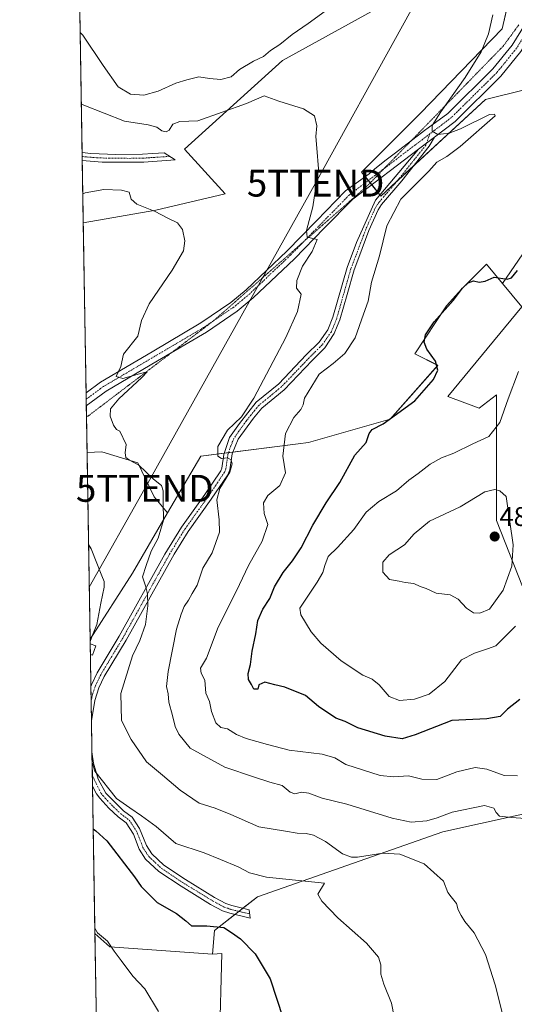
# Model space of a CAD drawing. Units: metres. Extents: x 614652 to 618114, y 4706244 to 4708614.
# Drawn here: x 614652 to 614836, y 4706827 to 4707193 of the extents above; entities that cross this region are included whole.
import ezdxf
from ezdxf.enums import TextEntityAlignment as Align

# ---------------------------------------------------------------- set-up
doc = ezdxf.new("R2010")
doc.units = ezdxf.units.M
doc.header["$MEASUREMENT"] = 0
doc.linetypes.add('TRAZO_Y_PUNTO', pattern=[1, 0.5, -0.25, 0, -0.25])
doc.linetypes.add('TRAZOS2', pattern=[0.375, 0.25, -0.125])
doc.layers.get('0').update_dxf_attribs({"lineweight": 5})
for name, color, linetype, lineweight in [('Camino', 19, 'Continuous', 0), ('Camino Cxs', 19, 'Continuous', 0), ('Camino eje', 39, 'TRAZO_Y_PUNTO', 13), ('Carátula', 7, 'Continuous', 5), ('Comarca CxS', 133, 'Continuous', 0), ('Comunidad Autónoma CxS', 142, 'Continuous', 0), ('Cultivos herbáceos CxS', 92, 'Continuous', 0), ('Curva de nivel maestra', 36, 'Continuous', 30), ('Curva de nivel normal', 36, 'Continuous', 0), ('Edificación ligera', 1, 'Continuous', 0), ('Edificación ligera Cxs', 1, 'Continuous', 0), ('Matorral', 135, 'Continuous', 0), ('Matorral CxS', 135, 'Continuous', 0), ('Municipio CxS', 142, 'Continuous', 0), ('Pista no pavimentada', 254, 'Continuous', 13), ('Pista no pavimentada Cxs', 254, 'Continuous', 0), ('Pista pavimentada eje', 135, 'TRAZO_Y_PUNTO', 0), ('Provincia CxS', 1, 'Continuous', 0), ('Punto de cota en terreno', 7, 'Continuous', 0), ('Rótulo de punto de cota en terreno', 19, 'Continuous', 0), ('Suelo desnudo', 252, 'Continuous', 0), ('Suelo desnudo CxS', 43, 'Continuous', 0), ('Tendido', 6, 'Continuous', 0), ('Torre de tendido puntual', 7, 'Continuous', 0), ('Vía pecuaria eje', 92, 'TRAZOS2', 0)]:
    doc.layers.add(name, color=color, linetype=linetype, lineweight=lineweight)
doc.styles.add('Arial', font='txt', dxfattribs={"height": 0.2})

# ---------------------------------------------------------------- blocks, each defined once
blk = doc.blocks.new('*U170')
at = {"layer": 'Cultivos herbáceos CxS', "color": 92, "linetype": 'Continuous', "lineweight": 0}
for points in [[(614694.11, 4706987.43, 458.08), (614678.36, 4706962.84, 454.38), (614677.22, 4707032.24, 458.33), (614682.71, 4707032.58, 459.04), (614696.09, 4707028.41, 459.88), (614702.22, 4707015.84, 458.86), (614707.23, 4707009.83, 460.82), (614694.11, 4706987.43, 458.08)], [(614685.72, 4706848.26, 444.72), (614723.91, 4706845.45, 447.87), (614727.45, 4706845.75, 448.26), (614725.69, 4706780.17, 447.43), (614721.1, 4706777, 447.07), (614713.35, 4706774.53, 446.42), (614704.88, 4706774.53, 445.78), (614693.25, 4706778.76, 444.95), (614681.29, 4706784.74, 443.77), (614680.17, 4706853.19, 444.66), (614685.72, 4706848.26, 444.72)]]:
    blk.add_polyline3d(points, close=True, dxfattribs=at)
blk = doc.blocks.new('*U177')
at = {"layer": 'Curva de nivel normal', "color": 36, "linetype": 'Continuous', "lineweight": 0}
blk.add_polyline3d([(614703.87, 4706824.11, 445), (614698.74, 4706832.65, 445), (614694.31, 4706837.34, 445), (614689.92, 4706843.09, 445), (614687.36, 4706846.59, 445), (614684.78, 4706850.4, 445), (614681.09, 4706853.47, 445), (614680.13, 4706855.15, 445)], dxfattribs=at)
blk = doc.blocks.new('*U182')
at = {"layer": 'Curva de nivel normal', "color": 36, "linetype": 'Continuous', "lineweight": 0}
for points in [[(614837.49, 4706911.9, 470), (614832.49, 4706912.01, 470), (614826.04, 4706914.4, 470), (614821.68, 4706914.96, 470), (614814.96, 4706913.44, 470), (614807.46, 4706910.56, 470), (614801.87, 4706910.71, 470), (614796.94, 4706911.94, 470), (614791.44, 4706911.58, 470), (614786.32, 4706911.98, 470), (614773.59, 4706916.19, 470), (614769.49, 4706918.67, 470), (614764.7, 4706920.02, 470), (614752.49, 4706921.52, 470), (614744.42, 4706923.6, 470), (614736.5, 4706925.78, 470), (614732.84, 4706927.24, 470), (614729.46, 4706929.37, 470), (614727.02, 4706929.96, 470), (614725.15, 4706931.68, 470), (614723.59, 4706935.87, 470), (614722.82, 4706939.61, 470), (614721.42, 4706942.64, 470), (614721.07, 4706947.51, 470), (614719.74, 4706950.18, 470), (614719.51, 4706951.96, 470), (614721.71, 4706955.76, 470), (614726, 4706967.29, 470), (614732.87, 4706980.76, 470), (614737.36, 4706990.24, 470), (614742.45, 4706999.24, 470), (614744.47, 4707005.51, 470), (614743.15, 4707009.63, 470), (614742.89, 4707013.51, 470), (614744.57, 4707016.24, 470), (614748.94, 4707020.01, 470), (614751.05, 4707024.74, 470), (614750.16, 4707030.99, 470), (614751.08, 4707039.32, 470), (614754.25, 4707045.35, 470), (614756.81, 4707048.32, 470), (614757.65, 4707050.1, 470), (614758.16, 4707052.58, 470), (614763.64, 4707061.51, 470), (614768.82, 4707065.48, 470), (614773.17, 4707069.2, 470), (614777.06, 4707074.97, 470), (614780.18, 4707083.79, 470), (614781.83, 4707088.7, 470), (614783.12, 4707095.73, 470), (614786.07, 4707105.48, 470), (614788.86, 4707116.73, 470), (614794.1, 4707126.67, 470), (614804.5, 4707137.1, 470), (614807.5, 4707140.38, 470), (614811.18, 4707142.55, 470), (614816.18, 4707146.28, 470), (614829.16, 4707157.69, 470), (614828.97, 4707158.27, 470), (614827.08, 4707158.11, 470), (614816.25, 4707152.86, 470), (614812.11, 4707151.16, 470), (614807.86, 4707150.7, 470), (614805.66, 4707152, 470), (614805.75, 4707154.06, 470), (614808.89, 4707159.1, 470), (614818.03, 4707171.98, 470), (614823.91, 4707181.46, 470), (614826.7, 4707188.23, 470), (614828.36, 4707195.23, 470)], [(614767.28, 4707197.65, 470), (614759.59, 4707192.05, 470), (614753.55, 4707187.9, 470), (614749.04, 4707184.26, 470), (614745.47, 4707181.93, 470), (614742.92, 4707179.74, 470), (614739.16, 4707177.98, 470), (614733.92, 4707174.95, 470), (614730.84, 4707172.22, 470), (614727.08, 4707171.19, 470), (614722.82, 4707171.53, 470), (614718.89, 4707172.18, 470), (614714.4, 4707171.01, 470), (614710.31, 4707169.77, 470), (614703.71, 4707166.86, 470), (614698.34, 4707165.38, 470), (614693.34, 4707165.66, 470), (614688.84, 4707168.46, 470), (614683.22, 4707176.33, 470), (614675.58, 4707187.63, 470), (614674.65, 4707188.7, 470)]]:
    blk.add_polyline3d(points, dxfattribs=at)
blk = doc.blocks.new('*U189')
at = {"layer": 'Curva de nivel normal', "color": 36, "linetype": 'Continuous', "lineweight": 0}
blk.add_polyline3d([(614837.9, 4707062.45, 480), (614833.98, 4707052.3, 480), (614830.88, 4707043.42, 480), (614826.83, 4707038.22, 480), (614820.83, 4707035.47, 480), (614813.84, 4707032.06, 480), (614809.17, 4707030.25, 480), (614805, 4707027.94, 480), (614800.5, 4707024.42, 480), (614797, 4707022.02, 480), (614792.5, 4707018, 480), (614785.84, 4707014.08, 480), (614781.17, 4707010.14, 480), (614776.6, 4707003.62, 480), (614770.48, 4706996.88, 480), (614767.01, 4706993.58, 480), (614765.7, 4706990.24, 480), (614765.07, 4706987.58, 480), (614762.86, 4706984.04, 480), (614759.91, 4706979.57, 480), (614756.49, 4706974.37, 480), (614756.79, 4706971.91, 480), (614760.62, 4706965.57, 480), (614764.28, 4706961.35, 480), (614771.84, 4706954.68, 480), (614779.93, 4706949.43, 480), (614783.34, 4706947.85, 480), (614786.03, 4706945.77, 480), (614789.75, 4706941.5, 480), (614793.58, 4706940, 480), (614799.2, 4706940.4, 480), (614804.6, 4706942.29, 480), (614810.41, 4706947.07, 480), (614816.67, 4706955.11, 480), (614821.43, 4706957.63, 480), (614826.32, 4706959.23, 480), (614829.42, 4706960.25, 480), (614831.99, 4706962.86, 480), (614836.81, 4706967.65, 480)], dxfattribs=at)
blk = doc.blocks.new('*U190')
at = {"layer": 'Curva de nivel normal', "color": 36, "linetype": 'Continuous', "lineweight": 0}
blk.add_polyline3d([(614678.38, 4706961.92, 455), (614679.26, 4706964.27, 455), (614680.84, 4706968.25, 455), (614682.3, 4706976.2, 455), (614683.59, 4706982.14, 455), (614683.55, 4706984.29, 455), (614682.66, 4706986.37, 455), (614678.73, 4706996.44, 455), (614677.78, 4706998.04, 455)], dxfattribs=at)
blk = doc.blocks.new('*U193')
at = {"layer": 'Curva de nivel normal', "color": 36, "linetype": 'Continuous', "lineweight": 0}
blk.add_polyline3d([(614832.44, 4706821.34, 460), (614829.14, 4706834.07, 460), (614825.54, 4706845.44, 460), (614821.42, 4706853.42, 460), (614817.84, 4706857.67, 460), (614816.54, 4706859.93, 460), (614815.42, 4706861.98, 460), (614814.74, 4706864.38, 460), (614812.8, 4706866.91, 460), (614811.52, 4706868.5, 460), (614809.91, 4706872.63, 460), (614802.74, 4706879.16, 460), (614793.66, 4706882.74, 460), (614787.32, 4706883.06, 460), (614777.88, 4706881.66, 460), (614775.67, 4706881.58, 460), (614772.31, 4706882.84, 460), (614766.03, 4706887.49, 460), (614761.56, 4706889.81, 460), (614758.84, 4706890.44, 460), (614755.4, 4706890.56, 460), (614751.09, 4706891.25, 460), (614741.15, 4706892.9, 460), (614730.77, 4706897.53, 460), (614724.9, 4706899.86, 460), (614718.94, 4706901.72, 460), (614711.92, 4706906.61, 460), (614705.3, 4706912.12, 460), (614699.3, 4706917.16, 460), (614693.67, 4706925.47, 460), (614690.02, 4706932.47, 460), (614689.85, 4706942.6, 460), (614694.15, 4706956.58, 460), (614696.9, 4706962.24, 460), (614698.98, 4706968.24, 460), (614699.84, 4706975.24, 460), (614699.68, 4706979.66, 460), (614698.93, 4706982.59, 460), (614697.86, 4706986, 460), (614699.23, 4706990.24, 460), (614701.12, 4706995.58, 460), (614703.7, 4707000.43, 460), (614705.72, 4707007.04, 460), (614705.57, 4707013.65, 460), (614705.58, 4707017.98, 460), (614704.94, 4707020.02, 460), (614701.96, 4707022.37, 460), (614696.49, 4707027.56, 460), (614693.05, 4707029.46, 460), (614691.69, 4707030.44, 460), (614691.41, 4707032.2, 460), (614691.83, 4707035.25, 460), (614689.45, 4707040.19, 460), (614688.18, 4707040.92, 460), (614687.02, 4707042.43, 460), (614685.76, 4707045.83, 460), (614685.98, 4707048.54, 460), (614689.04, 4707052.31, 460), (614697.63, 4707060.16, 460), (614699.62, 4707062.34, 460), (614697.59, 4707061.85, 460), (614690.5, 4707059.87, 460), (614688.02, 4707060.64, 460), (614689.75, 4707064.3, 460), (614690.77, 4707068.91, 460), (614696.13, 4707075.58, 460), (614697.5, 4707081.5, 460), (614700.38, 4707087.61, 460), (614708.89, 4707100.17, 460), (614713.08, 4707107.36, 460), (614713.66, 4707111.06, 460), (614712.7, 4707115.36, 460), (614710.84, 4707117.83, 460), (614707, 4707119.61, 460), (614702.61, 4707122.02, 460), (614695.72, 4707124.7, 460), (614693.59, 4707126.65, 460), (614692.9, 4707129.22, 460), (614690, 4707129.97, 460), (614683.46, 4707130.28, 460), (614676.55, 4707128.95, 460), (614675.63, 4707128.59, 460)], dxfattribs=at)
blk = doc.blocks.new('*U194')
at = {"layer": 'Curva de nivel normal', "color": 36, "linetype": 'Continuous', "lineweight": 0}
blk.add_polyline3d([(614842.16, 4706895.91, 465), (614835.32, 4706896.42, 465), (614830.82, 4706896.95, 465), (614829.61, 4706898.25, 465), (614828.63, 4706899.92, 465), (614825.16, 4706900.88, 465), (614813.13, 4706898.36, 465), (614807.59, 4706896.31, 465), (614803.7, 4706895.19, 465), (614797.88, 4706894.63, 465), (614790.82, 4706896.1, 465), (614773.9, 4706901.42, 465), (614764.78, 4706903.62, 465), (614759.74, 4706905.44, 465), (614757.02, 4706905.83, 465), (614754.56, 4706905.23, 465), (614752.85, 4706905.87, 465), (614749.84, 4706908.36, 465), (614745.25, 4706909.49, 465), (614739.52, 4706911.47, 465), (614728.53, 4706915.1, 465), (614715.55, 4706922.21, 465), (614711.34, 4706927.4, 465), (614709.98, 4706930.28, 465), (614709.07, 4706934.36, 465), (614707.67, 4706939.35, 465), (614707.37, 4706942.44, 465), (614706.77, 4706945.18, 465), (614707.36, 4706950.78, 465), (614710.56, 4706966.48, 465), (614712.3, 4706972.12, 465), (614713.37, 4706974.98, 465), (614715, 4706977.28, 465), (614716.32, 4706979.78, 465), (614718.16, 4706982.91, 465), (614720.3, 4706989.24, 465), (614723.74, 4706994.91, 465), (614726.54, 4707002.58, 465), (614726.36, 4707007.26, 465), (614725.56, 4707014.64, 465), (614726.67, 4707018.92, 465), (614730.33, 4707024.92, 465), (614731.3, 4707028.03, 465), (614730.82, 4707029.56, 465), (614729.54, 4707030.28, 465), (614727.33, 4707030.07, 465), (614725.89, 4707030.98, 465), (614725.89, 4707034.52, 465), (614729.49, 4707040.55, 465), (614734.7, 4707045.58, 465), (614739.32, 4707052.51, 465), (614751.17, 4707075.12, 465), (614755.55, 4707084.82, 465), (614756.98, 4707091.22, 465), (614755.19, 4707093.54, 465), (614755.32, 4707096.39, 465), (614757.48, 4707101.72, 465), (614760.98, 4707107.08, 465), (614762.92, 4707111.66, 465), (614759.17, 4707112.43, 465), (614758.9, 4707114.98, 465), (614761.3, 4707123.71, 465), (614763.34, 4707137.94, 465), (614762.72, 4707145.57, 465), (614762.45, 4707149.9, 465), (614762.78, 4707153.9, 465), (614761.92, 4707157.6, 465), (614757.82, 4707160.23, 465), (614748.62, 4707163.15, 465), (614743.18, 4707165.11, 465), (614736.59, 4707162.2, 465), (614718.45, 4707155.8, 465), (614711.73, 4707155.57, 465), (614709.18, 4707154.57, 465), (614707.78, 4707152.34, 465), (614706.68, 4707151.66, 465), (614705.07, 4707152.09, 465), (614703.21, 4707153.42, 465), (614699.95, 4707154.3, 465), (614691.17, 4707155.68, 465), (614676.01, 4707161.58, 465), (614675.08, 4707162.14, 465)], dxfattribs=at)
blk = doc.blocks.new('*U199')
at = {"layer": 'Curva de nivel maestra', "color": 36, "linetype": 'Continuous', "lineweight": 30}
blk.add_polyline3d([(614838.38, 4706940.3, 475), (614833.83, 4706936.79, 475), (614830.98, 4706933.96, 475), (614826.11, 4706933.16, 475), (614812.99, 4706932.45, 475), (614799.44, 4706927.17, 475), (614794.6, 4706925.63, 475), (614788.28, 4706926.62, 475), (614778.01, 4706929.78, 475), (614773.36, 4706932.11, 475), (614769.84, 4706933.39, 475), (614763.41, 4706937.69, 475), (614758.61, 4706941.79, 475), (614750.84, 4706944.92, 475), (614747.17, 4706945.74, 475), (614743.43, 4706946.73, 475), (614741.23, 4706945.8, 475), (614740.76, 4706944.22, 475), (614739.33, 4706944.15, 475), (614738.47, 4706945.87, 475), (614737.34, 4706947.83, 475), (614737.24, 4706949.98, 475), (614738.12, 4706953.34, 475), (614738.68, 4706958.32, 475), (614740.08, 4706964.75, 475), (614740.79, 4706969.79, 475), (614742.66, 4706973.91, 475), (614745.3, 4706977.91, 475), (614747.07, 4706982.24, 475), (614750.18, 4706987.58, 475), (614753.74, 4706991.91, 475), (614756.88, 4706996.84, 475), (614761.27, 4707005.28, 475), (614766.31, 4707013.5, 475), (614771.34, 4707021.08, 475), (614776.96, 4707031.25, 475), (614781.2, 4707036.08, 475), (614782.28, 4707039.42, 475), (614783.33, 4707040.82, 475), (614787.43, 4707042.96, 475), (614799.22, 4707051.57, 475), (614806.25, 4707059.48, 475), (614807.82, 4707062.94, 475), (614806.9, 4707066.29, 475), (614803.79, 4707070.74, 475), (614802.7, 4707073.38, 475), (614803.23, 4707076.14, 475), (614806.45, 4707080.91, 475), (614813.57, 4707088.91, 475), (614817.01, 4707093.53, 475), (614819.14, 4707095.47, 475), (614821.16, 4707096.16, 475), (614823.16, 4707095.77, 475), (614825.49, 4707096.14, 475), (614828.83, 4707097.53, 475), (614833.67, 4707096.78, 475), (614835.29, 4707097.38, 475), (614837.49, 4707100.01, 475)], dxfattribs=at)
blk = doc.blocks.new('*U200')
at = {"layer": 'Curva de nivel maestra', "color": 36, "linetype": 'Continuous', "lineweight": 30}
blk.add_polyline3d([(614679.53, 4706892.14, 450), (614680.46, 4706891.49, 450), (614684.62, 4706887.76, 450), (614694.94, 4706874.25, 450), (614697.34, 4706870.73, 450), (614703.31, 4706864.73, 450), (614710.48, 4706860.71, 450), (614713.99, 4706857.93, 450), (614716.09, 4706856.06, 450), (614721.76, 4706856.07, 450), (614728.17, 4706855.4, 450), (614731.04, 4706853.62, 450), (614734.39, 4706851.19, 450), (614739.8, 4706845.61, 450), (614745.35, 4706836.31, 450), (614750.24, 4706821.5, 450)], dxfattribs=at)
blk = doc.blocks.new('5PATER')
at = {"layer": 'Carátula', "linetype": 'Continuous', "lineweight": 5}
h = blk.add_hatch(color=250, dxfattribs=at)
edge = h.paths.add_edge_path()
edge.add_ellipse((0, 0.01), major_axis=(-1.33, -1.34), ratio=0.999422, start_angle=0, end_angle=360)
blk = doc.blocks.new('*U204')
at = {"layer": 'Camino Cxs', "color": 19, "linetype": 'Continuous', "lineweight": 0}
for points in [[(614680.08, 4706939.92, 456.09), (614678.86, 4706932.4, 455.85), (614678.65, 4706945.16, 455.24), (614678.82, 4706945.74, 455.28), (614680.98, 4706950.27, 455.83), (614689.22, 4706963.93, 457.35), (614706.15, 4706994.39, 460.92), (614712.36, 4707004.54, 462.48), (614721.01, 4707016.67, 464.15), (614726.99, 4707025.48, 464.65), (614727.43, 4707026.52, 464.74), (614728.1, 4707031.49, 465), (614730.31, 4707037.87, 465.22), (614733.97, 4707043.15, 465.15), (614740.19, 4707050.98, 465.12), (614748.61, 4707057.88, 465.73), (614758.85, 4707068.62, 466.22), (614763.61, 4707073.35, 466.59), (614766.85, 4707077.97, 466.73), (614768.75, 4707082.63, 466.76), (614774.02, 4707101.21, 467.14), (614777.59, 4707110.52, 467.94), (614784.56, 4707126.19, 468.59), (614800.67, 4707145.26, 469.14), (614806.58, 4707149.74, 469.73), (614804.66, 4707146.35, 469.38), (614794.41, 4707133.5, 469.15), (614786.85, 4707124.63, 469.05), (614785.61, 4707122.7, 469), (614782.18, 4707114.98, 468.52), (614778.4, 4707104.95, 467.84), (614776.63, 4707100.34, 467.57), (614774.01, 4707091.1, 467.58), (614771.35, 4707081.74, 467.22), (614770.38, 4707079.34, 467.25), (614769.28, 4707076.64, 467.35), (614765.81, 4707071.31, 467.29), (614761, 4707066.52, 466.97), (614750.65, 4707055.68, 466.33), (614742.34, 4707048.86, 465.57), (614739.14, 4707045.03, 465.72), (614733.49, 4707037.29, 465.63), (614731.27, 4707031.81, 465.09), (614730.38, 4707025.85, 465.05), (614729.63, 4707024.04, 465), (614723.47, 4707014.96, 464.55), (614714.86, 4707002.88, 462.82), (614709.63, 4706994.41, 461.65), (614691.82, 4706962.43, 458.22), (614683.62, 4706948.85, 456.78), (614681.64, 4706944.68, 456.11), (614680.08, 4706939.92, 456.09)], [(614737.59, 4706862.07, 452.04), (614737.89, 4706858.91, 451.61), (614730.33, 4706860.74, 451.48), (614727.65, 4706861.67, 451.52), (614723.22, 4706864.05, 451.64), (614712.23, 4706870.77, 451.72), (614703.92, 4706876.33, 451.91), (614699.01, 4706880.9, 452.06), (614696.65, 4706884.56, 452.04), (614694.48, 4706890.22, 452.42), (614691.75, 4706894.42, 452.97), (614688.84, 4706896.62, 453.12), (614685.31, 4706899.89, 453.34), (614681.93, 4706903.57, 453.55), (614680.76, 4706905.16, 453.55), (614679.26, 4706908.07, 453.73), (614679.05, 4706920.85, 455.22), (614679.62, 4706916.6, 455.01), (614681.29, 4706910.7, 454.57), (614684.25, 4706905.48, 454.39), (614690.77, 4706898.92, 453.66), (614693.98, 4706896.5, 453.79), (614696.79, 4706892.36, 453.15), (614699.34, 4706885.92, 452.93), (614701.33, 4706882.84, 453.04), (614705.79, 4706878.68, 452.53), (614713.85, 4706873.29, 452.19), (614724.72, 4706866.65, 452.19), (614728.85, 4706864.43, 452.07), (614731.17, 4706863.62, 452.06), (614737.59, 4706862.07, 452.04)]]:
    blk.add_polyline3d(points, close=True, dxfattribs=at)
blk = doc.blocks.new('*U208')
at = {"layer": 'Camino eje', "color": 39, "linetype": 'TRAZO_Y_PUNTO', "lineweight": 13}
for points in [[(614803.64, 4707147.51, 469.49), (614803.37, 4707146.74, 469.4), (614793.45, 4707134.3, 469.01), (614785.85, 4707125.38, 468.89), (614784.51, 4707123.29, 468.93), (614781.03, 4707115.46, 468.35), (614777.23, 4707105.39, 467.71), (614775.45, 4707100.74, 467.36), (614772.81, 4707091.45, 467.26), (614770.17, 4707082.15, 467.01), (614769.22, 4707079.82, 467.02), (614768.18, 4707077.25, 467.05), (614766.38, 4707074.69, 466.85), (614764.76, 4707072.38, 466.9), (614762.31, 4707069.94, 466.64), (614759.93, 4707067.57, 466.53), (614754.81, 4707062.2, 466.27), (614749.63, 4707056.78, 465.99), (614745.48, 4707053.37, 465.62), (614741.27, 4707049.92, 465.29), (614739.67, 4707048.01, 465.33), (614736.56, 4707044.09, 465.35), (614733.73, 4707040.22, 465.49), (614731.9, 4707037.58, 465.44), (614730.79, 4707034.84, 465.18), (614729.69, 4707031.65, 465.04), (614729.24, 4707028.67, 464.9), (614728.91, 4707026.19, 464.88), (614728.42, 4707025.02, 464.82), (614725.23, 4707020.22, 464.61), (614722.24, 4707015.82, 464.34), (614713.61, 4707003.71, 462.64), (614711, 4706999.48, 461.92), (614707.89, 4706994.4, 461.28), (614698.99, 4706978.41, 459.59), (614690.52, 4706963.18, 457.75), (614686.42, 4706956.39, 456.94), (614682.3, 4706949.56, 456.26), (614681.31, 4706947.48, 455.96), (614680.19, 4706945.06, 455.67), (614679.37, 4706942.54, 455.57), (614678.74, 4706939.75, 455.73)], [(614679.2, 4706911.99, 454.37), (614681.76, 4706906.78, 454.01), (614682.51, 4706905.32, 453.96), (614683.09, 4706904.53, 453.93), (614684.78, 4706902.69, 453.82), (614688.04, 4706899.41, 453.66), (614689.81, 4706897.77, 453.35), (614691.26, 4706896.67, 453.25), (614692.87, 4706895.46, 453.32), (614694.27, 4706893.39, 453), (614695.64, 4706891.29, 452.82), (614696.91, 4706888.07, 452.68), (614698, 4706885.24, 452.5), (614700.17, 4706881.87, 452.54), (614702.63, 4706879.59, 452.5), (614704.86, 4706877.51, 452.23), (614713.04, 4706872.03, 451.97), (614718.48, 4706868.71, 452.1), (614723.97, 4706865.35, 451.91), (614728.25, 4706863.05, 451.82), (614729.59, 4706862.59, 451.8), (614730.75, 4706862.18, 451.77), (614733.96, 4706861.41, 451.78), (614737.74, 4706860.49, 451.82)]]:
    blk.add_polyline3d(points, dxfattribs=at)
blk = doc.blocks.new('5TTEND')
blk.add_text('5TTEND', height=10).set_placement((0, 0), align=Align.MIDDLE_CENTER)

msp = doc.modelspace()

# ---------------------------------------------------------------- linework, layer by layer
at = {"layer": 'Camino', "color": 19, "linetype": 'Continuous', "lineweight": 0}
for points in [[(614806.58, 4707149.74, 469.73), (614804.66, 4707146.35, 469.38), (614794.41, 4707133.5, 469.15), (614786.85, 4707124.63, 469.05), (614785.61, 4707122.7, 469), (614782.18, 4707114.98, 468.52), (614778.4, 4707104.95, 467.84), (614776.63, 4707100.34, 467.57), (614774.01, 4707091.1, 467.58), (614771.35, 4707081.74, 467.22), (614770.38, 4707079.34, 467.25), (614769.28, 4707076.64, 467.35), (614765.81, 4707071.31, 467.29), (614761, 4707066.52, 466.97), (614750.65, 4707055.68, 466.33), (614742.34, 4707048.86, 465.57), (614739.14, 4707045.03, 465.72), (614733.49, 4707037.29, 465.63), (614731.27, 4707031.81, 465.09), (614730.38, 4707025.85, 465.05), (614729.63, 4707024.04, 465), (614723.47, 4707014.96, 464.55), (614714.86, 4707002.88, 462.82), (614709.63, 4706994.41, 461.65), (614691.82, 4706962.43, 458.22), (614683.62, 4706948.85, 456.78), (614681.64, 4706944.68, 456.11), (614680.08, 4706939.92, 456.09)], [(614800.67, 4707145.26, 469.14), (614806.58, 4707149.74, 469.73)], [(614678.65, 4706945.16, 455.24), (614678.82, 4706945.74, 455.28), (614680.98, 4706950.27, 455.83), (614689.22, 4706963.93, 457.35), (614706.15, 4706994.39, 460.92), (614712.36, 4707004.54, 462.48), (614721.01, 4707016.67, 464.15), (614726.99, 4707025.48, 464.65), (614727.43, 4707026.52, 464.74), (614728.1, 4707031.49, 465), (614730.31, 4707037.87, 465.22), (614733.97, 4707043.15, 465.15), (614740.19, 4707050.98, 465.12), (614748.61, 4707057.88, 465.73), (614758.85, 4707068.62, 466.22), (614763.61, 4707073.35, 466.59), (614766.85, 4707077.97, 466.73), (614768.75, 4707082.63, 466.76), (614774.02, 4707101.21, 467.14), (614777.59, 4707110.52, 467.94), (614784.56, 4707126.19, 468.59), (614800.67, 4707145.26, 469.14)], [(614675.43, 4707140.99, 461.36), (614675.38, 4707144.03, 461.78)], [(614675.38, 4707144.03, 461.78), (614678.64, 4707143.68, 461.86)], [(614678.64, 4707143.68, 461.86), (614687.92, 4707143.25, 461.97), (614697.9, 4707143.37, 462.69), (614701.74, 4707143.64, 462.88), (614705.89, 4707143.9, 463.14), (614710.08, 4707141.22, 463.04), (614698.32, 4707140.39, 462.45), (614682.81, 4707140.44, 461.55), (614675.43, 4707140.99, 461.36)], [(614678.86, 4706932.4, 455.85), (614678.65, 4706945.16, 455.24)], [(614680.08, 4706939.92, 456.09), (614678.86, 4706932.4, 455.85)], [(614679.26, 4706908.07, 453.73), (614679.05, 4706920.85, 455.22)], [(614679.05, 4706920.85, 455.22), (614679.62, 4706916.6, 455.01), (614681.29, 4706910.7, 454.57), (614684.25, 4706905.48, 454.39), (614690.77, 4706898.92, 453.66), (614693.98, 4706896.5, 453.79), (614696.79, 4706892.36, 453.15), (614699.34, 4706885.92, 452.93), (614701.33, 4706882.84, 453.04), (614705.79, 4706878.68, 452.53), (614713.85, 4706873.29, 452.19), (614724.72, 4706866.65, 452.19), (614728.85, 4706864.43, 452.07), (614731.17, 4706863.62, 452.06), (614737.59, 4706862.07, 452.04)], [(614737.59, 4706862.07, 452.04), (614737.89, 4706858.91, 451.61), (614730.33, 4706860.74, 451.48), (614727.65, 4706861.67, 451.52), (614723.22, 4706864.05, 451.64), (614712.23, 4706870.77, 451.72), (614703.92, 4706876.33, 451.91), (614699.01, 4706880.9, 452.06), (614696.65, 4706884.56, 452.04), (614694.48, 4706890.22, 452.42), (614691.75, 4706894.42, 452.97), (614688.84, 4706896.62, 453.12), (614685.31, 4706899.89, 453.34), (614681.93, 4706903.57, 453.55), (614680.76, 4706905.16, 453.55), (614679.26, 4706908.07, 453.73)]]:
    msp.add_polyline3d(points, dxfattribs=at)
at = {"layer": 'Camino Cxs', "color": 19, "linetype": 'Continuous', "lineweight": 0}
msp.add_polyline3d([(614678.64, 4707143.68, 461.86), (614687.92, 4707143.25, 461.97), (614697.9, 4707143.37, 462.69), (614701.74, 4707143.64, 462.88), (614705.89, 4707143.9, 463.14), (614710.08, 4707141.22, 463.04), (614698.32, 4707140.39, 462.45), (614682.81, 4707140.44, 461.55), (614675.43, 4707140.99, 461.36), (614675.38, 4707144.03, 461.78), (614678.64, 4707143.68, 461.86)], close=True, dxfattribs=at)
at = {"layer": 'Camino eje', "color": 39, "linetype": 'TRAZO_Y_PUNTO', "lineweight": 13}
for points in [[(614804.84, 4707150.93, 469.64), (614803.64, 4707147.51, 469.49)], [(614675.41, 4707142.51, 461.58), (614677.04, 4707142.34, 461.64), (614680.73, 4707142.06, 461.69), (614685.37, 4707141.85, 461.76), (614693.12, 4707141.82, 462.3), (614698.11, 4707141.88, 462.57), (614700.03, 4707142.02, 462.63), (614702.11, 4707142.15, 462.71), (614707.99, 4707142.56, 463.06)]]:
    msp.add_polyline3d(points, dxfattribs=at)
at = {"layer": 'Comarca CxS', "color": 133, "linetype": 'Continuous', "lineweight": 0}
msp.add_polyline3d([(618113.84, 4706300.8, 529.46), (614690.2, 4706243.56, 411.9), (614652.13, 4708556.85, 483.13), (618074.63, 4708614.1, 620.91), (618113.84, 4706300.8, 529.46)], close=True, dxfattribs=at)
msp.add_polyline3d([(618113.84, 4706300.8, 529.46), (614690.2, 4706243.56, 411.9), (614652.13, 4708556.85, 483.13), (618074.63, 4708614.1, 620.91), (618113.84, 4706300.8, 529.46)], close=True, dxfattribs=at)
at = {"layer": 'Comunidad Autónoma CxS', "color": 142, "linetype": 'Continuous', "lineweight": 0}
msp.add_polyline3d([(618113.84, 4706300.8, 529.46), (614690.2, 4706243.56, 411.9), (614652.13, 4708556.85, 483.13), (618074.63, 4708614.1, 620.91), (618113.84, 4706300.8, 529.46)], close=True, dxfattribs=at)
msp.add_polyline3d([(618113.84, 4706300.8, 529.46), (614690.2, 4706243.56, 411.9), (614652.13, 4708556.85, 483.13), (618074.63, 4708614.1, 620.91), (618113.84, 4706300.8, 529.46)], close=True, dxfattribs=at)
at = {"layer": 'Cultivos herbáceos CxS', "color": 92, "linetype": 'Continuous', "lineweight": 0}
for points in [[(614802.41, 4707228.31, 471.7), (614801.97, 4707225.87, 471.19), (614800.8, 4707219.36, 470.43), (614796.73, 4707207.78, 469.51), (614783.09, 4707196.52, 467.79), (614749.94, 4707178.25, 467.91), (614713.46, 4707145.24, 463.53), (614728.67, 4707128.58, 462.34), (614702.84, 4707122.53, 460.04), (614675.81, 4707117.85, 457.72)], [(614838.05, 4707217.27, 473.68), (614831.77, 4707190.06, 471.3), (614801.42, 4707158.67, 468.09), (614779.45, 4707136.69, 466.76), (614786.65, 4707127.79, 468.96), (614825.55, 4707163.7, 471.49), (614871.09, 4707175.08, 474.55)], [(614831.89, 4707095.22, 475.21), (614876.61, 4707160.33, 477.49), (614871.09, 4707175.08, 474.55), (614825.55, 4707163.7, 471.49), (614798.78, 4707138.98, 469.06), (614792.49, 4707133.18, 469.03), (614786.65, 4707127.79, 468.96), (614786.29, 4707128.24, 468.87), (614783.22, 4707132.03, 467.92), (614782.68, 4707132.7, 467.88), (614781.96, 4707133.58, 467.88), (614780.84, 4707134.97, 467.39), (614779.45, 4707136.69, 466.76), (614801.42, 4707158.67, 468.09), (614831.77, 4707190.06, 471.3), (614837.47, 4707214.78, 473.82)], [(614876.61, 4707160.33, 477.49), (614831.89, 4707095.22, 475.21), (614831.89, 4707095.22, 475.21), (614825.95, 4707102.45, 473.55), (614816.73, 4707093.28, 474.57), (614811.1, 4707086.85, 474.32), (614799.31, 4707069, 473.19), (614807.79, 4707064.75, 475.1), (614790.04, 4707044.67, 474.85), (614759.62, 4707035.97, 471.45), (614755.85, 4707035.5, 471.02), (614719.61, 4707030.95, 463.34), (614707.23, 4707009.83, 460.82), (614702.22, 4707015.84, 458.86), (614696.09, 4707028.41, 459.88), (614682.71, 4707032.58, 459.04), (614677.22, 4707032.24, 458.33), (614675.81, 4707117.85, 457.72), (614702.84, 4707122.53, 460.04), (614728.67, 4707128.58, 462.34), (614713.46, 4707145.24, 463.53), (614749.94, 4707178.25, 467.91), (614783.09, 4707196.52, 467.79)], [(614677.22, 4707032.24, 458.33), (614677, 4707045.42, 459.14), (614676.93, 4707049.66, 458.75), (614676.89, 4707052.12, 459.02), (614676.85, 4707054.52, 459.21), (614675.81, 4707117.85, 457.72)], [(614707.23, 4707009.83, 460.82), (614719.61, 4707030.95, 463.34), (614728.29, 4707032.04, 465.03), (614729.89, 4707032.24, 465.07), (614731.53, 4707032.45, 465.11), (614755.84, 4707035.5, 471.02), (614759.62, 4707035.97, 471.45), (614790.04, 4707044.67, 474.85), (614807.79, 4707064.76, 475.1), (614799.31, 4707069, 473.19), (614811.1, 4707086.85, 474.32), (614816.73, 4707093.28, 474.57), (614825.95, 4707102.45, 473.55), (614831.89, 4707095.22, 475.21)], [(614707.23, 4707009.83, 460.82), (614702.22, 4707015.84, 458.86), (614696.09, 4707028.41, 459.88), (614682.71, 4707032.58, 459.03), (614677.22, 4707032.24, 458.33)], [(614707.23, 4707009.83, 460.82), (614702.22, 4707015.84, 458.86), (614696.09, 4707028.41, 459.88), (614682.71, 4707032.58, 459.03), (614677.22, 4707032.24, 458.33)], [(614678.36, 4706962.84, 454.38), (614677.22, 4707032.24, 458.33)], [(614678.36, 4706962.84, 454.38), (614694.11, 4706987.43, 458.08), (614707.23, 4707009.83, 460.82)], [(614863.93, 4706918.86, 469.1), (614850.6, 4706900.18, 465.87), (614809.65, 4706891.03, 463.14), (614740.64, 4706866.84, 453.24), (614735.28, 4706862.63, 452.04), (614733.78, 4706861.45, 451.78), (614732.28, 4706860.27, 451.49), (614724.69, 4706854.3, 449.3), (614723.91, 4706845.45, 447.87)], [(614725.69, 4706780.17, 447.43), (614727.45, 4706845.75, 448.26), (614723.91, 4706845.45, 447.87), (614724.69, 4706854.3, 449.3), (614740.64, 4706866.84, 453.24), (614809.65, 4706891.03, 463.14), (614850.6, 4706900.18, 465.87)], [(614681.29, 4706784.74, 443.77), (614680.17, 4706853.19, 444.66)], [(614723.91, 4706845.45, 447.87), (614685.72, 4706848.26, 444.72), (614680.17, 4706853.19, 444.66)], [(614681.29, 4706784.74, 443.77), (614693.25, 4706778.76, 444.95), (614704.88, 4706774.53, 445.78), (614713.35, 4706774.53, 446.42), (614721.1, 4706777, 447.07), (614725.69, 4706780.17, 447.43), (614727.45, 4706845.75, 448.26), (614723.91, 4706845.45, 447.87)], [(614681.29, 4706784.74, 443.77), (614693.25, 4706778.76, 444.95), (614704.88, 4706774.53, 445.78), (614713.35, 4706774.53, 446.42), (614721.1, 4706777, 447.07), (614725.69, 4706780.17, 447.43), (614727.45, 4706845.75, 448.26), (614723.91, 4706845.45, 447.87)]]:
    msp.add_polyline3d(points, dxfattribs=at)
at = {"layer": 'Curva de nivel normal', "color": 36, "linetype": 'Continuous', "lineweight": 0}
for points in [[(614823.49, 4706972.43, 485), (614827.09, 4706973.94, 485), (614832.11, 4706981.01, 485), (614835.38, 4706990.02, 485), (614835.87, 4706997.86, 485), (614833.22, 4707015.97, 485), (614830.89, 4707018.02, 485), (614829.11, 4707018.46, 485), (614825.33, 4707017.67, 485), (614816.17, 4707012.04, 485), (614804.75, 4707006.79, 485), (614799.02, 4707002.06, 485), (614795.43, 4706997.91, 485), (614789.66, 4706994.24, 485), (614787.31, 4706991.51, 485), (614787.32, 4706987.73, 485), (614789.88, 4706984.96, 485), (614793.4, 4706984.42, 485), (614795.62, 4706983.84, 485), (614798.84, 4706983.57, 485), (614801.2, 4706982.44, 485), (614803.54, 4706981.66, 485), (614807.27, 4706979.95, 485), (614812.44, 4706979.32, 485), (614815.42, 4706977.69, 485), (614818.49, 4706974.37, 485), (614821.08, 4706972.62, 485), (614823.49, 4706972.43, 485)], [(614792.5, 4706817.7, 455), (614790.52, 4706827.29, 455), (614787.68, 4706834.29, 455), (614786.66, 4706838.1, 455), (614786.66, 4706841.59, 455), (614785.74, 4706844.35, 455), (614781.32, 4706849.65, 455), (614770.62, 4706859.02, 455), (614764.6, 4706865.23, 455), (614763.19, 4706867.82, 455), (614765.57, 4706871.92, 455), (614743.99, 4706874.14, 455), (614737.72, 4706875.76, 455), (614733.54, 4706878.04, 455), (614726.92, 4706880.78, 455), (614720.79, 4706883.21, 455), (614710.25, 4706886.7, 455), (614703.01, 4706893.09, 455), (614697.47, 4706897.06, 455), (614693.16, 4706899.96, 455), (614688.19, 4706903.49, 455), (614680.1, 4706913.62, 455), (614679.12, 4706916.93, 455)]]:
    msp.add_polyline3d(points, dxfattribs=at)
at = {"layer": 'Edificación ligera', "color": 1, "linetype": 'Continuous', "lineweight": 0}
for points in [[(614678.46, 4706957.11, 456.01), (614678.39, 4706961.01, 456.22)], [(614678.46, 4706957.11, 456.01), (614678.39, 4706961.01, 456.22)], [(614678.39, 4706961.01, 456.22), (614680.48, 4706960.26, 456.11)], [(614680.48, 4706960.26, 456.11), (614679.26, 4706956.83, 456.17), (614678.46, 4706957.11, 456.01), (614678.46, 4706957.11, 456.01)]]:
    msp.add_polyline3d(points, dxfattribs=at)
at = {"layer": 'Edificación ligera Cxs', "color": 1, "linetype": 'Continuous', "lineweight": 0}
msp.add_polyline3d([(614680.48, 4706960.26, 456.11), (614679.26, 4706956.83, 456.17), (614678.46, 4706957.11, 456.01), (614678.46, 4706957.11, 456.01), (614678.39, 4706961.01, 456.22), (614680.48, 4706960.26, 456.11)], close=True, dxfattribs=at)
at = {"layer": 'Matorral', "color": 135, "linetype": 'Continuous', "lineweight": 0}
for points in [[(614675.81, 4707117.85, 457.72), (614675.43, 4707140.99, 461.36), (614675.41, 4707142.51, 461.58), (614675.38, 4707144.03, 461.78), (614673.14, 4707280.39, 465.91), (614673.1, 4707282.4, 466.06), (614673.07, 4707284.4, 465.99), (614672.98, 4707289.77, 465.14)], [(614802.41, 4707228.31, 471.7), (614801.97, 4707225.87, 471.19), (614800.8, 4707219.36, 470.43), (614796.73, 4707207.78, 469.51), (614783.09, 4707196.52, 467.79), (614749.94, 4707178.25, 467.91), (614713.46, 4707145.24, 463.53), (614728.67, 4707128.58, 462.34), (614702.84, 4707122.53, 460.04), (614675.81, 4707117.85, 457.72)], [(614707.23, 4707009.83, 460.82), (614719.61, 4707030.95, 463.34), (614728.29, 4707032.04, 465.03), (614729.89, 4707032.24, 465.07), (614731.53, 4707032.45, 465.11), (614755.84, 4707035.5, 471.02), (614759.62, 4707035.97, 471.45), (614790.04, 4707044.67, 474.85), (614807.79, 4707064.76, 475.1), (614799.31, 4707069, 473.19), (614811.1, 4707086.85, 474.32), (614816.73, 4707093.28, 474.57), (614825.95, 4707102.45, 473.55), (614831.89, 4707095.22, 475.21)], [(614863.93, 4706918.86, 469.1), (614858.97, 4706932.64, 473.58), (614829.67, 4707006.94, 487.27), (614829.67, 4707053.82, 478.28), (614823.16, 4707048.85, 477.62), (614811.5, 4707053.09, 476.67), (614839.07, 4707086.49, 478.08), (614831.89, 4707095.22, 475.21)], [(614678.36, 4706962.84, 454.38), (614694.11, 4706987.43, 458.08), (614707.23, 4707009.83, 460.82)], [(614680.17, 4706853.19, 444.66), (614679.26, 4706908.07, 453.73), (614679.2, 4706911.99, 454.37), (614679.05, 4706920.85, 455.22), (614678.86, 4706932.4, 455.85), (614678.74, 4706939.75, 455.73), (614678.65, 4706945.16, 455.24), (614678.46, 4706957.11, 454.94), (614678.39, 4706961.01, 454.58), (614678.36, 4706962.84, 454.38)], [(614863.93, 4706918.86, 469.1), (614850.6, 4706900.18, 465.87), (614809.65, 4706891.03, 463.14), (614740.64, 4706866.84, 453.24), (614735.28, 4706862.63, 452.04), (614733.78, 4706861.45, 451.78), (614732.28, 4706860.27, 451.49), (614724.69, 4706854.3, 449.3), (614723.91, 4706845.45, 447.87)], [(614723.91, 4706845.45, 447.87), (614685.72, 4706848.26, 444.72), (614680.17, 4706853.19, 444.66)]]:
    msp.add_polyline3d(points, dxfattribs=at)
at = {"layer": 'Matorral CxS', "color": 135, "linetype": 'Continuous', "lineweight": 0}
for points in [[(614783.09, 4707196.52, 467.79), (614749.94, 4707178.25, 467.91), (614713.46, 4707145.24, 463.53), (614728.67, 4707128.58, 462.34), (614702.84, 4707122.53, 460.04), (614675.81, 4707117.85, 457.72), (614672.98, 4707289.77, 465.14)], [(614850.6, 4706900.18, 465.87), (614809.65, 4706891.03, 463.14), (614740.64, 4706866.84, 453.24), (614724.69, 4706854.3, 449.3), (614723.91, 4706845.45, 447.87), (614685.72, 4706848.26, 444.72), (614680.17, 4706853.19, 444.66), (614678.36, 4706962.84, 454.38), (614694.11, 4706987.43, 458.08), (614707.23, 4707009.83, 460.82), (614719.61, 4707030.95, 463.34), (614755.85, 4707035.5, 471.02), (614759.62, 4707035.97, 471.45), (614790.04, 4707044.67, 474.85), (614807.79, 4707064.75, 475.1), (614799.31, 4707069, 473.19), (614811.1, 4707086.85, 474.32), (614816.73, 4707093.28, 474.57), (614825.95, 4707102.45, 473.55), (614831.89, 4707095.22, 475.21), (614831.89, 4707095.22, 475.21), (614839.07, 4707086.49, 478.08), (614811.5, 4707053.09, 476.67), (614823.16, 4707048.85, 477.62), (614829.67, 4707053.82, 478.28), (614829.67, 4707006.94, 487.27), (614858.97, 4706932.64, 473.58)]]:
    msp.add_polyline3d(points, dxfattribs=at)
at = {"layer": 'Municipio CxS', "color": 142, "linetype": 'Continuous', "lineweight": 0}
msp.add_polyline3d([(618113.84, 4706300.8, 529.46), (614690.2, 4706243.56, 411.9), (614652.13, 4708556.85, 483.13), (618074.63, 4708614.1, 620.91), (618113.84, 4706300.8, 529.46)], close=True, dxfattribs=at)
msp.add_polyline3d([(618113.84, 4706300.8, 529.46), (614690.2, 4706243.56, 411.9), (614652.13, 4708556.85, 483.13), (618074.63, 4708614.1, 620.91), (618113.84, 4706300.8, 529.46)], close=True, dxfattribs=at)
at = {"layer": 'Pista no pavimentada', "color": 254, "linetype": 'Continuous', "lineweight": 13}
for points in [[(614898.42, 4707229.62, 482.37), (614893.67, 4707230.94, 482.02), (614878.75, 4707226.8, 479.68), (614869.49, 4707223.46, 478.85), (614862.84, 4707219.4, 477.99), (614856.95, 4707211.62, 476.95), (614851.81, 4707202.01, 475.9), (614846.88, 4707194.81, 475.35), (614838.77, 4707181.65, 473.75), (614831.35, 4707172.47, 472.75), (614814.23, 4707155.54, 470.5), (614806.58, 4707149.74, 469.73)], [(614676.85, 4707054.52, 459.21), (614682.18, 4707058.53, 459.55), (614701.45, 4707069.83, 460.41), (614719.52, 4707080.52, 461.11), (614730.76, 4707088.1, 461.8), (614736.45, 4707092.88, 462.31), (614751.59, 4707107.24, 464.09), (614762.68, 4707118.59, 465.38), (614773.5, 4707129.67, 466.59), (614782.27, 4707136.01, 467.43), (614784.19, 4707137.75, 467.66), (614788.11, 4707140.84, 468.08), (614792.08, 4707143.88, 468.69), (614802.9, 4707152.15, 469.31), (614804.21, 4707153.14, 469.52), (614811.6, 4707158.57, 470.64), (614828.37, 4707175.15, 472.44), (614835.5, 4707183.96, 473.69), (614843.53, 4707196.99, 474.94), (614845.64, 4707200.07, 475.45)], [(614800.67, 4707145.26, 469.14), (614806.58, 4707149.74, 469.73)], [(614800.67, 4707145.26, 469.14), (614776.15, 4707126.67, 466.97), (614765.54, 4707115.79, 465.42), (614754.4, 4707104.39, 463.95), (614739.12, 4707089.9, 462.3), (614733.17, 4707084.9, 461.91), (614721.66, 4707077.13, 461.21), (614703.48, 4707066.38, 460.48), (614684.39, 4707055.19, 459.4), (614676.93, 4707049.66, 458.75)], [(614676.93, 4707049.66, 458.75), (614676.85, 4707054.52, 459.21)]]:
    msp.add_polyline3d(points, dxfattribs=at)
at = {"layer": 'Pista no pavimentada Cxs', "color": 254, "linetype": 'Continuous', "lineweight": 0}
msp.add_polyline3d([(614838.77, 4707181.65, 473.75), (614831.35, 4707172.47, 472.75), (614814.23, 4707155.54, 470.5), (614806.58, 4707149.74, 469.73), (614800.67, 4707145.26, 469.14), (614776.15, 4707126.67, 466.97), (614765.54, 4707115.79, 465.42), (614754.4, 4707104.39, 463.95), (614739.12, 4707089.9, 462.3), (614733.17, 4707084.9, 461.91), (614721.66, 4707077.13, 461.21), (614703.48, 4707066.38, 460.48), (614684.39, 4707055.19, 459.4), (614676.93, 4707049.66, 458.75), (614676.85, 4707054.52, 459.21), (614682.18, 4707058.53, 459.55), (614701.45, 4707069.83, 460.41), (614719.52, 4707080.52, 461.11), (614730.76, 4707088.1, 461.8), (614736.45, 4707092.88, 462.31), (614751.59, 4707107.24, 464.09), (614762.68, 4707118.59, 465.38), (614773.5, 4707129.67, 466.59), (614782.27, 4707136.01, 467.43), (614784.19, 4707137.75, 467.66), (614788.11, 4707140.84, 468.08), (614792.08, 4707143.88, 468.69), (614802.9, 4707152.15, 469.31), (614804.21, 4707153.14, 469.52), (614811.6, 4707158.57, 470.64), (614828.37, 4707175.15, 472.44), (614835.5, 4707183.96, 473.69), (614843.53, 4707196.99, 474.94)], dxfattribs=at)
at = {"layer": 'Pista pavimentada eje', "color": 135, "linetype": 'TRAZO_Y_PUNTO', "lineweight": 0}
for points in [[(614848.01, 4707200, 475.66), (614845.21, 4707195.9, 475.22), (614837.14, 4707182.81, 473.99), (614829.86, 4707173.81, 472.76), (614812.92, 4707157.06, 470.62), (614804.84, 4707150.93, 469.64)], [(614804.84, 4707150.93, 469.64), (614774.83, 4707128.17, 466.9), (614764.11, 4707117.19, 465.44), (614753, 4707105.81, 464.06), (614737.78, 4707091.39, 462.35), (614731.96, 4707086.5, 461.85), (614720.59, 4707078.82, 461.16), (614702.46, 4707068.11, 460.44), (614683.28, 4707056.86, 459.52), (614676.89, 4707052.12, 459.02)]]:
    msp.add_polyline3d(points, dxfattribs=at)
at = {"layer": 'Provincia CxS', "color": 1, "linetype": 'Continuous', "lineweight": 0}
msp.add_polyline3d([(618113.84, 4706300.8, 529.46), (614690.2, 4706243.56, 411.9), (614652.13, 4708556.85, 483.13), (618074.63, 4708614.1, 620.91), (618113.84, 4706300.8, 529.46)], close=True, dxfattribs=at)
msp.add_polyline3d([(618113.84, 4706300.8, 529.46), (614690.2, 4706243.56, 411.9), (614652.13, 4708556.85, 483.13), (618074.63, 4708614.1, 620.91), (618113.84, 4706300.8, 529.46)], close=True, dxfattribs=at)
at = {"layer": 'Suelo desnudo', "color": 252, "linetype": 'Continuous', "lineweight": 0}
for points in [[(614831.89, 4707095.22, 475.21), (614876.61, 4707160.33, 477.49), (614871.09, 4707175.08, 474.55), (614825.55, 4707163.7, 471.49), (614798.78, 4707138.98, 469.06), (614792.49, 4707133.18, 469.03), (614786.65, 4707127.79, 468.96), (614786.29, 4707128.24, 468.87), (614783.22, 4707132.03, 467.92), (614782.68, 4707132.7, 467.88), (614781.96, 4707133.58, 467.88), (614780.84, 4707134.97, 467.39), (614779.45, 4707136.69, 466.76), (614801.42, 4707158.67, 468.09), (614831.77, 4707190.06, 471.3), (614837.47, 4707214.78, 473.82)], [(614863.93, 4706918.86, 469.1), (614858.97, 4706932.64, 473.58), (614829.67, 4707006.94, 487.27), (614829.67, 4707053.82, 478.28), (614823.16, 4707048.85, 477.62), (614811.5, 4707053.09, 476.67), (614839.07, 4707086.49, 478.08), (614831.89, 4707095.22, 475.21)]]:
    msp.add_polyline3d(points, dxfattribs=at)
at = {"layer": 'Suelo desnudo CxS', "color": 43, "linetype": 'Continuous', "lineweight": 0}
for points in [[(614871.09, 4707175.08, 474.55), (614825.55, 4707163.7, 471.49), (614786.65, 4707127.79, 468.96), (614779.45, 4707136.69, 466.76), (614801.42, 4707158.67, 468.09), (614831.77, 4707190.06, 471.3), (614838.05, 4707217.27, 473.68)], [(614858.97, 4706932.64, 473.58), (614829.67, 4707006.94, 487.27), (614829.67, 4707053.82, 478.28), (614823.16, 4707048.85, 477.62), (614811.5, 4707053.09, 476.67), (614839.07, 4707086.49, 478.08), (614831.89, 4707095.22, 475.21), (614876.61, 4707160.33, 477.49)]]:
    msp.add_polyline3d(points, dxfattribs=at)
at = {"layer": 'Tendido', "color": 6, "linetype": 'Continuous', "lineweight": 0}
msp.add_polyline3d([(614827.01, 4707249.92, 472.31), (614762.33, 4707132.58, 464.87), (614698.69, 4707018.94, 458.52), (614678.04, 4706982.21, 454.17)], dxfattribs=at)
at = {"layer": 'Vía pecuaria eje', "color": 92, "linetype": 'TRAZOS2', "lineweight": 0}
msp.add_polyline3d([(614838.04, 4707191.59, 473.69), (614835.11, 4707187.61, 473.19), (614832.18, 4707183.62, 472.64), (614828.82, 4707180.16, 471.95), (614825.45, 4707176.7, 471.37), (614822.09, 4707173.24, 470.76), (614818.72, 4707169.78, 470.48), (614815.36, 4707166.32, 470.18), (614811.99, 4707162.86, 469.95), (614808.63, 4707159.4, 469.57), (614805.26, 4707155.94, 469.29), (614801.9, 4707152.47, 469.09), (614798.53, 4707149.01, 469.01), (614797.77, 4707148.23, 468.98), (614795.17, 4707145.55, 468.78), (614791.8, 4707142.09, 468.7), (614788.44, 4707138.63, 468.43), (614787.92, 4707138.1, 468.42), (614785.07, 4707135.17, 467.97), (614781.71, 4707131.71, 467.71), (614778.13, 4707128.56, 467.21), (614774.54, 4707125.42, 466.73), (614770.96, 4707122.27, 466.29), (614767.38, 4707119.13, 465.84), (614763.79, 4707115.98, 465.33), (614760.21, 4707112.84, 464.89), (614757.75, 4707110.68, 464.56), (614756.63, 4707109.69, 464.49), (614753.04, 4707106.55, 464.11), (614749.46, 4707103.4, 463.75), (614745.88, 4707100.25, 463.28), (614742.29, 4707097.11, 462.86), (614738.71, 4707093.96, 462.52), (614735.13, 4707090.82, 462.1), (614731.55, 4707087.67, 461.86), (614727.96, 4707084.53, 461.64), (614724.38, 4707081.38, 461.36), (614720.43, 4707078.38, 461.15), (614716.48, 4707075.39, 460.86), (614712.54, 4707072.39, 460.75), (614708.65, 4707069.45, 460.41), (614708.59, 4707069.39, 460.41), (614704.64, 4707066.4, 460.63), (614700.69, 4707063.4, 459.97), (614696.74, 4707060.4, 459.97), (614692.8, 4707057.41, 459.75), (614688.85, 4707054.41, 459.55), (614684.9, 4707051.41, 459.44), (614680.95, 4707048.42, 459.22), (614677, 4707045.42, 459.14)], dxfattribs=at)

# ---------------------------------------------------------------- block references
at = {"layer": 'Camino Cxs', "color": 19, "linetype": 'Continuous', "lineweight": 0}
msp.add_blockref('*U204', (0, 0), dxfattribs=at)
at = {"layer": 'Camino eje', "color": 39, "linetype": 'TRAZO_Y_PUNTO', "lineweight": 13}
msp.add_blockref('*U208', (0, 0), dxfattribs=at)
at = {"layer": 'Cultivos herbáceos CxS', "color": 92, "linetype": 'Continuous', "lineweight": 0}
msp.add_blockref('*U170', (0, 0), dxfattribs=at)
at = {"layer": 'Curva de nivel maestra', "color": 36, "linetype": 'Continuous', "lineweight": 30}
for name in ['*U199', '*U200']:
    msp.add_blockref(name, (0, 0), dxfattribs=at)
at = {"layer": 'Curva de nivel normal', "color": 36, "linetype": 'Continuous', "lineweight": 0}
for name in ['*U189', '*U182', '*U194', '*U193', '*U190', '*U177']:
    msp.add_blockref(name, (0, 0), dxfattribs=at)
at = {"layer": 'Punto de cota en terreno', "linetype": 'Continuous', "lineweight": 0}
msp.add_blockref('5PATER', (614829, 4707001, 488.52), dxfattribs=at)
at = {"layer": 'Torre de tendido puntual', "linetype": 'Continuous', "lineweight": 0}
for p in [(614762.33, 4707132.58, 464.9), (614698.69, 4707018.94, 458.68)]:
    msp.add_blockref('5TTEND', p, dxfattribs=at)

# ---------------------------------------------------------------- texts
at = {"layer": 'Rótulo de punto de cota en terreno', "color": 19, "linetype": 'Continuous', "lineweight": 0, "style": 'Arial'}
msp.add_text('488,52', height=7, dxfattribs=at).set_placement((614830.76, 4707002.76), align=Align.BOTTOM_LEFT)

doc.saveas('drawing.dxf')
